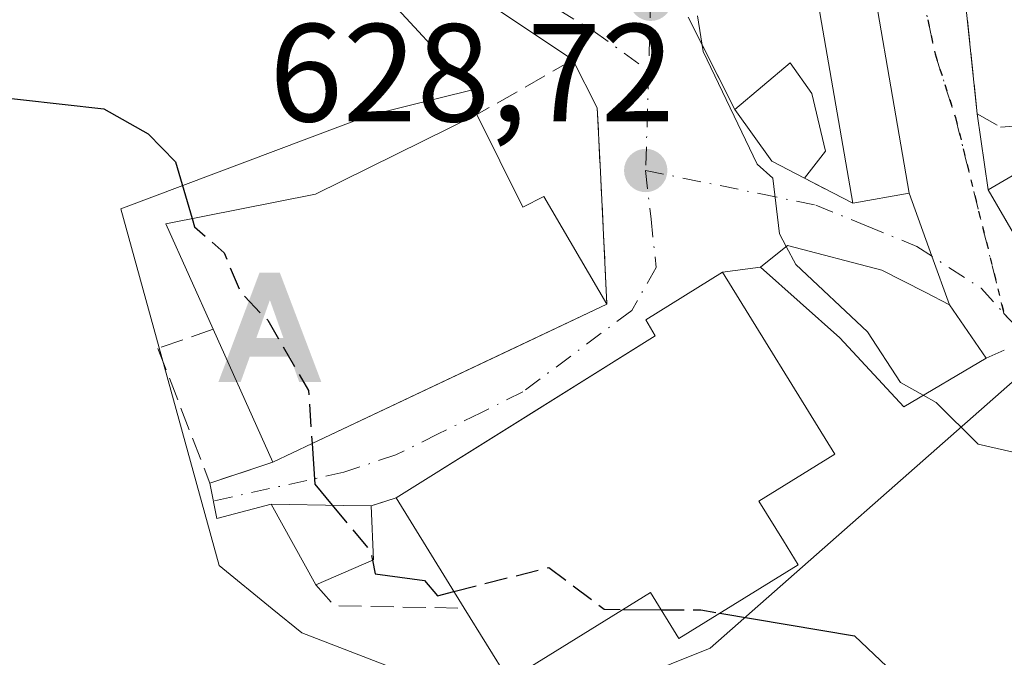
# Model space of a CAD drawing. Units: metres. Extents: x 569856 to 573288, y 4735711 to 4738074.
# Drawn here: x 572628 to 572699, y 4736453 to 4736499 of the extents above; entities that cross this region are included whole.
import ezdxf

# ---------------------------------------------------------------- set-up
doc = ezdxf.new("R2010")
doc.units = ezdxf.units.M
doc.header["$MEASUREMENT"] = 0
for name, pattern in [('DGN Style 3', [2.307223458686699, 1.648016756204785, -0.6592067024819142]), ('DGN Style 4', [2.6384748266838614, 1.318413404963828, -0.6592067024819142, 0.001648016756204785, -0.6592067024819142]), ('DGN Style 5', [1.1536117293433497, 0.4944050268614355, -0.6592067024819142])]:
    doc.linetypes.add(name, pattern=pattern)
for name, color, linetype, lineweight in [('Alojamiento puntual', 7, 'Continuous', 0), ('Corriente natural eje oculto', 9, 'DGN Style 4', 0), ('Cultivos herbáceos CxS', 92, 'Continuous', 0), ('Curva de nivel maestra', 30, 'Continuous', 30), ('Curva de nivel maestra oculto', 30, 'DGN Style 3', 30), ('Curva de nivel normal', 30, 'Continuous', 0), ('Edificación Cxs', 1, 'Continuous', 13), ('Edificación ligera Cxs', 1, 'Continuous', 0), ('Huerta CxS', 92, 'Continuous', 0), ('Muro lineal', 1, 'DGN Style 3', 13), ('Núcleo urbano CxS', 7, 'Continuous', 0), ('Punto de cota en terreno', 7, 'Continuous', 0), ('Ruta', 7, 'DGN Style 5', 30), ('Rótulo de punto de cota en terreno', 7, 'Continuous', 0), ('Vía urbana Cxs', 4, 'Continuous', 0), ('Vía urbana eje', 4, 'DGN Style 4', 0)]:
    doc.layers.add(name, color=color, linetype=linetype, lineweight=lineweight)
doc.styles.add('Style-Arial', font='txt')

# ---------------------------------------------------------------- blocks, each defined once
blk = doc.blocks.new('*U20')
at = {"layer": 'Cultivos herbáceos CxS', "color": 92, "linetype": 'Continuous', "lineweight": 0}
for points in [[(572612.7289000005, 4736559.701300001, 623.149900000004), (572631.0440999996, 4736561.597300001, 624.7145000000019), (572632.5012999997, 4736561.6647, 624.8266000000004), (572634.1710999999, 4736561.554300001, 625.000199999995), (572651.8044999996, 4736546.546700001, 626.4542999999976), (572645.6974999999, 4736535.5283, 625.0822999999946), (572645.3125, 4736521.2213, 627.1852999999974), (572630.8245000001, 4736517.6823, 622.7302999999956), (572634.5401, 4736507.270300001, 625.324299999993), (572646.8114999998, 4736508.384299999, 627.4082999999955), (572660.5701000001, 4736493.511700001, 627.3423999999941), (572653.1315000001, 4736491.6523, 626.1489000000003), (572635.2856999999, 4736484.9593, 624.0497999999934), (572638.0395000001, 4736474.961100001, 623.7167999999947), (572642.3510999996, 4736459.3057, 623.8439000000071), (572646.1737000003, 4736456.199100001, 623.2669000000024), (572648.2981000004, 4736454.4727, 622.649900000004), (572661.3570999998, 4736449.424100001, 622.5598000000027)], [(572666.4559000004, 4736448.8673, 623.0773999999947), (572677.6750999996, 4736453.3543, 624.7256000000052), (572699.6130999997, 4736472.6917, 631.5676999999996), (572704.1756999996, 4736471.8751, 631.7847999999941), (572707.4404999996, 4736471.2907, 632.1413999999932), (572722.1369000003, 4736463.0781, 632.8310999999958), (572750.9232999999, 4736451.494700001, 633.0197999999946), (572753.8969000002, 4736457.0737, 636.0620000000055), (572763.1007000003, 4736452.9571, 635.7157000000007), (572766.3022999996, 4736455.1469, 636.3448999999965), (572770.1908999998, 4736457.806700001, 636.7076999999991), (572776.1586999996, 4736462.283700001, 637.3990000000049), (572783.6743000001, 4736466.533100001, 639.2410999999993), (572784.7437000005, 4736467.137700001, 639.5004999999946), (572792.2027000003, 4736469.750700001, 640.2624999999971), (572797.0566999996, 4736473.4823, 641.7005999999965), (572799.7439000001, 4736474.8795, 642.0096999999951), (572806.3831000002, 4736478.331700001, 642.9159000000072), (572816.4590999996, 4736483.554300001, 645.1750999999931)]]:
    blk.add_polyline3d(points, dxfattribs=at)
blk = doc.blocks.new('5PATER')
at = {"layer": 'Huerta CxS', "linetype": 'Continuous', "lineweight": 0}
h = blk.add_hatch(color=51, dxfattribs=at)
edge = h.paths.add_edge_path()
edge.add_ellipse((0, 0), major_axis=(-0.1095731443231308, -0.1110710700762829), ratio=0.9994222409660322, start_angle=0, end_angle=360)
blk = doc.blocks.new('5ALOJA')
at = {"layer": 'Corriente natural eje oculto', "linetype": 'Continuous', "lineweight": 0}
h = blk.add_hatch(color=6, dxfattribs=at)
h.paths.add_polyline_path([(-0.3691, -0.3496), (-0.0741, 0.4354), (0.0729, 0.4354), (0.3709000000000001, -0.3496), (0.2119, -0.3496), (0.1469, -0.1686), (-0.1441, -0.1686), (-0.2091, -0.3496)])
h.paths.add_polyline_path([(-0.0961, -0.0326), (0.0009000000000000001, 0.2394), (0.09790000000000001, -0.0326)], flags=16)

msp = doc.modelspace()

# ---------------------------------------------------------------- linework, layer by layer
at = {"layer": 'Cultivos herbáceos CxS', "color": 92, "linetype": 'Continuous', "lineweight": 0}
for points in [[(572661.3570999998, 4736449.424100001, 622.5598000000027), (572648.2981000004, 4736454.4727, 622.649900000004), (572646.1737000003, 4736456.199100001, 623.2669000000024), (572642.3510999996, 4736459.3057, 623.8439000000071), (572638.0395000001, 4736474.961100001, 623.7167999999947), (572635.2856999999, 4736484.9593, 624.0497999999934), (572653.1315000001, 4736491.6523, 626.1489000000003), (572660.5701000001, 4736493.511700001, 627.3423999999941), (572646.8114999998, 4736508.384299999, 627.4082999999955), (572634.5401, 4736507.270300001, 625.324299999993), (572630.8245000001, 4736517.6823, 622.7302999999956), (572645.3125, 4736521.2213, 627.1852999999974), (572645.6974999999, 4736535.5283, 625.0822999999946), (572651.8044999996, 4736546.546700001, 626.4542999999976), (572634.1710999999, 4736561.554300001, 625.000199999995), (572632.5012999997, 4736561.6647, 624.8266000000004), (572631.0440999996, 4736561.597300001, 624.7145000000019), (572612.7289000005, 4736559.701300001, 623.149900000004)], [(572753.8969000002, 4736457.0737, 636.0620000000055), (572750.9232999999, 4736451.494700001, 633.0197999999946), (572722.1369000003, 4736463.0781, 632.8310999999958), (572707.4404999996, 4736471.2907, 632.1413999999932), (572704.1756999996, 4736471.8751, 631.7847999999941), (572699.6130999997, 4736472.6917, 631.5676999999996), (572677.6750999996, 4736453.3543, 624.7256000000052), (572666.4559000004, 4736448.8673, 623.0773999999947)]]:
    msp.add_polyline3d(points, dxfattribs=at)
at = {"layer": 'Curva de nivel maestra', "color": 30, "linetype": 'Continuous', "lineweight": 30, "elevation": 625, "flags": 128}
for points in [[(572625.0599999996, 4736493.1601), (572634.0700000003, 4736492.140100001), (572637.2599999999, 4736490.350099999), (572639.2300000004, 4736488.3201), (572640.4110000003, 4736484.2521)], [(572649.0443000002, 4736468.0821), (572649.2400000002, 4736465.1601), (572650.4994999999, 4736463.6424)], [(572653.3789999997, 4736459.688999999), (572653.5899999999, 4736458.700099999), (572657.1200000001, 4736458.2301), (572658.0599999996, 4736457.140100001), (572659.2416000003, 4736457.439900001)], [(572671.4310999997, 4736456.1502), (572674.1463000001, 4736456.130700001)], [(572678.3753000004, 4736455.880100001), (572688.0599999996, 4736454.2601), (572691.3099999996, 4736451.170100001), (572702.7300000004, 4736443.840100001), (572708.9199999999, 4736438.040100001), (572714.0499999998, 4736436.200099999), (572725.4199999999, 4736428.540100001), (572734.0499999998, 4736421.5101), (572740.9600000001, 4736414.090100001), (572749.8499999996, 4736402.9801), (572753.9600000001, 4736397.100099999), (572762.5099999999, 4736381.1801), (572766.04, 4736377.1801), (572766.9400000004, 4736375.1801), (572769.5899999999, 4736372.7301), (572771.6100000005, 4736369.1801), (572771.8099999996, 4736367.1801), (572773.54, 4736365.1801), (572775.3600000005, 4736364.5001), (572775.9600000001, 4736363.110099999), (572777.4699999997, 4736362.620100001), (572779.6200000001, 4736360.770099999), (572786.7699999996, 4736359.920100001), (572793.4699999997, 4736357.190099999)]]:
    msp.add_lwpolyline(points, dxfattribs=at)
at = {"layer": 'Curva de nivel maestra oculto', "color": 30, "linetype": 'DGN Style 3', "lineweight": 30, "elevation": 625, "flags": 128}
for points in [[(572640.4110000003, 4736484.2521), (572640.5800000001, 4736483.670100001), (572642.7100000001, 4736481.800100001), (572643.8799999999, 4736478.970100001), (572645.8499999996, 4736476.940099999), (572648.79, 4736471.880100001), (572649.0443000002, 4736468.0821)], [(572650.4994999999, 4736463.6424), (572653.2400000002, 4736460.340100001), (572653.3789999997, 4736459.688999999)], [(572659.2416000003, 4736457.439900001), (572666.0599999996, 4736459.170100001), (572670.0599999996, 4736456.1601), (572671.4310999997, 4736456.1502)], [(572674.1463000001, 4736456.130700001), (572677, 4736456.110099999), (572678.3753000004, 4736455.880100001)]]:
    msp.add_lwpolyline(points, dxfattribs=at)
at = {"layer": 'Curva de nivel normal', "color": 30, "linetype": 'Continuous', "lineweight": 0, "elevation": 630, "flags": 128}
for points in [[(572676.7720999997, 4736498.8301), (572677.1699999999, 4736496.270099999), (572681.0599999996, 4736488.1601), (572682.1900000004, 4736487.1601), (572682.6699999999, 4736483.1601), (572683.1513, 4736482.246900001)], [(572683.1513, 4736482.246900001), (572683.8399999999, 4736480.940099999), (572689, 4736476.100099999), (572691.3600000005, 4736472.460100001), (572693.0031000003, 4736471.5459)], [(572693.0031000003, 4736471.5459), (572693.9299999997, 4736471.030099999), (572696.9400000004, 4736468.040100001), (572700.2000000002, 4736467.300100001), (572711.9199999999, 4736459.040100001), (572720.2599999999, 4736455.380100001), (572732.0499999998, 4736451.6801), (572753.8600000005, 4736440.9901), (572755.9299999997, 4736439.0601), (572762.2599999999, 4736437.390100001), (572763.2999999998, 4736436.4301), (572770.3600000005, 4736433.4901), (572778.5800000001, 4736427.710100001), (572782.9199999999, 4736422.050100001), (572787.0800000001, 4736418.210100001), (572790.2199999997, 4736417.350099999), (572798.04, 4736413.1801), (572799.9000000004, 4736413.040100001), (572805.6799999997, 4736408.8301), (572813.4699999997, 4736398.620100001)]]:
    msp.add_lwpolyline(points, dxfattribs=at)
at = {"layer": 'Edificación Cxs', "color": 1, "linetype": 'Continuous', "lineweight": 13, "extrusion": (-0.102128261431052, -0.03390101672915742, 0.9941934114053462), "elevation": -218430.5255857431, "flags": 128}
msp.add_lwpolyline([(-4314871.86793625, 2023964.994876975), (-4314892.689149273, 2023968.152637619), (-4314892.080773208, 2023972.262930534)], dxfattribs=at)
at = {"layer": 'Edificación Cxs', "color": 1, "linetype": 'Continuous', "lineweight": 13, "extrusion": (0.003178439343724974, -0.0185260158347451, 0.9998233265235559), "elevation": -85295.23591774699, "flags": 128}
msp.add_lwpolyline([(1365364.203493404, 4570664.568625411), (1365364.203493405, 4570643.511732059)], dxfattribs=at)
at = {"layer": 'Edificación Cxs', "color": 1, "linetype": 'Continuous', "lineweight": 13, "flags": 128}
for points, elevation in [([(572660.9001000002, 4736491.7301), (572664.1901000004, 4736485.0801), (572665.7100999998, 4736485.8301), (572670.2500999998, 4736478.090100001), (572649.0401, 4736468.0801), (572646.2301000003, 4736466.7501), (572641.9401000004, 4736476.290100001), (572638.5301000001, 4736483.880100001), (572649.3000999996, 4736486.0101)], 634.2087999999933), ([(572697.5301000001, 4736474.210100001), (572691.6001000004, 4736470.720100001), (572687.0100999996, 4736475.6801), (572681.3000999996, 4736480.7601), (572683.2301000003, 4736482.3101), (572690.0301000001, 4736480.540100001), (572693.1401000004, 4736478.960100001), (572694.8901000004, 4736478.0601)], 632.4511999999959), ([(572684.0100999996, 4736459.350099999), (572675.4200999998, 4736454.0601), (572673.3901000004, 4736457.360099999), (572663.1901000004, 4736451.0601), (572659.9801000003, 4736456.2401), (572655.1001000004, 4736464.170100001), (572673.7301000003, 4736475.8301), (572673.0401, 4736476.970100001), (572678.5701000001, 4736480.390100001), (572686.6401000004, 4736467.3201), (572681.1700999998, 4736463.940099999), (572682.9401000004, 4736461.090100001)], 632.3157000000066)]:
    msp.add_lwpolyline(points, close=True, dxfattribs=dict(at, elevation=elevation))
at = {"layer": 'Edificación Cxs', "color": 1, "linetype": 'Continuous', "lineweight": 13, "extrusion": (-0.09213299573519108, -0.01615171038156994, 0.9956157056558566), "elevation": -128636.1283822338, "flags": 128}
msp.add_lwpolyline([(-4566448.621387113, 1375963.85544693), (-4566448.621387112, 1375959.725576752)], dxfattribs=at)
at = {"layer": 'Edificación Cxs', "color": 1, "linetype": 'Continuous', "lineweight": 13, "extrusion": (0.4265223144461658, -0.9044712711124903, 0.003230326863034408), "elevation": -4039749.67632338, "flags": 128}
msp.add_lwpolyline([(2538190.629408194, 13681.89848493319), (2538167.175961797, 13679.66367327301), (2538164.067106627, 13678.29566613542)], dxfattribs=at)
at = {"layer": 'Edificación Cxs', "color": 1, "linetype": 'Continuous', "lineweight": 13, "extrusion": (0.0673428156224377, -0.1497553522352993, 0.9864270270328789), "elevation": -670127.6554033153, "flags": 128}
msp.add_lwpolyline([(2464818.769555849, 4029595.356036046), (2464818.769555849, 4029605.960161537)], dxfattribs=at)
at = {"layer": 'Edificación Cxs', "color": 1, "linetype": 'Continuous', "lineweight": 13, "extrusion": (-0.05011198988765796, 0.08143198356903557, 0.9954183143390077), "elevation": 357628.1728745493, "flags": 128}
msp.add_lwpolyline([(-2970075.15687164, -3716545.871576572), (-2970075.15687164, -3716555.225680023)], dxfattribs=at)
at = {"layer": 'Edificación Cxs', "color": 1, "linetype": 'Continuous', "lineweight": 13}
for points in [[(572641.9401000004, 4736476.290100001, 630.2535999999964), (572638.5301000001, 4736483.880100001, 630.3849999999948), (572649.3000999996, 4736486.0101, 631.0801999999967), (572660.9001000002, 4736491.7301, 631.3828000000067)], [(572660.9001000002, 4736491.7301, 631.3828000000067), (572664.1901000004, 4736485.0801, 634.2087999999932), (572665.7100999998, 4736485.8301, 632.8423000000039), (572670.2500999998, 4736478.090100001, 632.1152000000002)], [(572713.0100999996, 4736479.550100001, 639.9130000000005), (572704.5000999998, 4736474.5801, 636.8524999999936), (572697.6601, 4736486.3101, 637.287599999996), (572706.1700999998, 4736491.270099999, 641.4857000000047), (572713.0100999996, 4736479.550100001, 639.9130000000005)], [(572697.5301000001, 4736474.210100001, 632.0926000000036), (572691.6001000004, 4736470.720100001, 631.7045000000071), (572687.0100999996, 4736475.6801, 631.867499999993), (572681.3000999996, 4736480.7601, 630.6076999999932), (572683.2301000003, 4736482.3101, 630.7024999999994), (572690.0301000001, 4736480.540100001, 631.8715999999986), (572693.1401000004, 4736478.960100001, 632.270399999994), (572694.8901000004, 4736478.0601, 632.4511999999959), (572697.5301000001, 4736474.210100001, 632.0926000000036)], [(572655.1001000004, 4736464.170100001, 628.2654999999941), (572673.7301000003, 4736475.8301, 631.3874000000069), (572673.0401, 4736476.970100001, 630.8888000000006), (572678.5701000001, 4736480.390100001, 630.2697999999946), (572686.6401000004, 4736467.3201, 630.9760999999999), (572681.1700999998, 4736463.940099999, 632.3157000000066), (572682.9401000004, 4736461.090100001, 631.4404999999971), (572684.0100999996, 4736459.350099999, 631.0605999999971)], [(572684.0100999996, 4736459.350099999, 631.0605999999971), (572675.4200999998, 4736454.0601, 629.0218000000023), (572673.3901000004, 4736457.360099999, 631.7027999999991), (572663.1901000004, 4736451.0601, 627.8488000000071), (572659.9801000003, 4736456.2401, 629.1598999999987)]]:
    msp.add_polyline3d(points, dxfattribs=at)
for points in [[(572691.9801000003, 4736486.0701, 633.2209000000003), (572687.9301000005, 4736485.360099999, 633.2209000000003), (572684.3501000004, 4736506.110099999, 633.2209000000003), (572688.4200999998, 4736506.8201, 633.2209000000003)], [(572713.0100999996, 4736479.550100001, 641.4857000000047), (572704.5000999998, 4736474.5801, 641.4857000000047), (572697.6601, 4736486.3101, 641.4857000000047), (572706.1700999998, 4736491.270099999, 641.4857000000047)]]:
    msp.add_3dface(points, dxfattribs=at)
at = {"layer": 'Edificación ligera Cxs', "color": 1, "linetype": 'Continuous', "lineweight": 0, "flags": 128}
for points, elevation in [([(572685.9600999998, 4736489.090100001), (572684.4600999998, 4736487.1601), (572682.1001000004, 4736488.390100001), (572679.4401000004, 4736492.100099999), (572683.4401000004, 4736495.460100001), (572684.9801000003, 4736493.2501)], 633.3141999999934), ([(572653.4501, 4736459.720100001), (572649.3201000001, 4736457.9101), (572646.1001000004, 4736463.710100001), (572651.3000999996, 4736463.630100001), (572653.3000999996, 4736463.610099999)], 627.7507000000041)]:
    msp.add_lwpolyline(points, close=True, dxfattribs=dict(at, elevation=elevation))
at = {"layer": 'Edificación ligera Cxs', "color": 1, "linetype": 'Continuous', "lineweight": 0, "extrusion": (-0.3511356298739665, -0.1962335321335225, 0.9155305403422731), "elevation": -1129969.069871178, "flags": 128}
msp.add_lwpolyline([(-3855252.742499195, 2573416.930934538), (-3855254.967511924, 2573415.336149097), (-3855259.503748923, 2573414.77679333)], dxfattribs=at)
at = {"layer": 'Edificación ligera Cxs', "color": 1, "linetype": 'Continuous', "lineweight": 0, "extrusion": (-0.2415202515711536, -0.310756057021551, 0.9192924676649024), "elevation": -1609626.137927961, "flags": 128}
msp.add_lwpolyline([(-2454404.272835365, 3761289.921242917), (-2454404.272835365, 3761287.262284052)], dxfattribs=at)
at = {"layer": 'Edificación ligera Cxs', "color": 1, "linetype": 'Continuous', "lineweight": 0, "extrusion": (0.005533416254130937, -0.1434999277692343, 0.9896348579323504), "elevation": -675892.2128773901, "flags": 128}
msp.add_lwpolyline([(754732.3862214371, 4662142.047144003), (754732.3862214372, 4662138.113480062)], dxfattribs=at)
at = {"layer": 'Edificación ligera Cxs', "color": 1, "linetype": 'Continuous', "lineweight": 0, "extrusion": (-0.216636111022147, -0.09494221818993237, 0.9716248095877212), "elevation": -573138.0193031383, "flags": 128}
msp.add_lwpolyline([(-4108272.719358307, 2357030.148642315), (-4108272.719358307, 2357025.507743124)], dxfattribs=at)
at = {"layer": 'Edificación ligera Cxs', "color": 1, "linetype": 'Continuous', "lineweight": 0}
for points in [[(572679.4401000004, 4736492.100099999, 630.9573999999993), (572683.4401000004, 4736495.460100001, 632.8965999999928), (572684.9801000003, 4736493.2501, 633.3141999999935), (572685.9600999998, 4736489.090100001, 632.8703999999998)], [(572649.3201000001, 4736457.9101, 626.0880999999936), (572646.1001000004, 4736463.710100001, 626.6665999999968), (572651.3000999996, 4736463.630100001, 627.4165999999968), (572653.3000999996, 4736463.610099999, 627.7507000000041)]]:
    msp.add_polyline3d(points, dxfattribs=at)
at = {"layer": 'Muro lineal', "color": 1, "linetype": 'DGN Style 3', "lineweight": 13, "extrusion": (-0.00875262014294929, 0.01740041849027558, 0.9998102905436593), "elevation": 78035.33681616676, "flags": 128}
msp.add_lwpolyline([(-2640015.711347882, -3973236.232413509), (-2640015.711347882, -3973228.798291701)], dxfattribs=at)
at = {"layer": 'Muro lineal', "color": 1, "linetype": 'DGN Style 3', "lineweight": 13, "extrusion": (0.2152083919730085, 0.1225752145687045, 0.9688450158811924), "elevation": 704429.6336551319, "flags": 128}
msp.add_lwpolyline([(3832305.881991247, -2753098.338524499), (3832305.881991247, -2753090.142464836)], dxfattribs=at)
at = {"layer": 'Muro lineal', "color": 1, "linetype": 'DGN Style 3', "lineweight": 13, "extrusion": (0.9984603693420794, 0.05283169903679897, 0.01690273439901629), "elevation": 822035.4188519575, "flags": 128}
msp.add_lwpolyline([(4699616.059971234, -13267.24202847142), (4699611.934630502, -13266.76926093118), (4699601.912722928, -13264.42612618763)], dxfattribs=at)
at = {"layer": 'Muro lineal', "color": 1, "linetype": 'DGN Style 3', "lineweight": 13, "extrusion": (-0.1379359470244445, 0.0715517880984066, 0.9878532361329746), "elevation": 260534.5015445038, "flags": 128}
msp.add_lwpolyline([(-4468173.11421215, -1652219.508046765), (-4468173.11421215, -1652215.550901074)], dxfattribs=at)
at = {"layer": 'Muro lineal', "color": 1, "linetype": 'DGN Style 3', "lineweight": 13, "extrusion": (-0.2515495852780438, -0.07825987104884116, 0.9646751778344164), "elevation": -514120.1559840547, "flags": 128}
msp.add_lwpolyline([(-4352528.231711524, 1884994.840946323), (-4352528.231711524, 1884992.886817606)], dxfattribs=at)
at = {"layer": 'Muro lineal', "color": 1, "linetype": 'DGN Style 3', "lineweight": 13, "extrusion": (-0.3112090157513687, -0.5002935776143528, 0.8079946068587932), "elevation": -2547327.228534523, "flags": 128}
msp.add_lwpolyline([(-2015539.754798561, 3494379.008856845), (-2015537.816187782, 3494378.315022796), (-2015529.821076365, 3494384.222456232)], dxfattribs=at)
at = {"layer": 'Muro lineal', "color": 1, "linetype": 'DGN Style 3', "lineweight": 13}
for points in [[(572698.5500999996, 4736490.8301, 638.5473999999958), (572700.6401000004, 4736490.970100001, 639.4308000000019), (572704.0800999999, 4736492.090100001, 640.4618000000046), (572712.3701, 4736496.5701, 641.7461000000039), (572714.9801000003, 4736499.210100001, 641.3369999999995), (572716.9001000002, 4736502.550100001, 642.3781000000017), (572718.1401000004, 4736505.860099999, 640.773199999996), (572718.6700999998, 4736509.7501, 639.062699999995), (572718.3701, 4736514.590100001, 637.9458000000013), (572716.1201, 4736520.540100001, 638.6079999999929), (572711.8000999996, 4736524.9301, 639.8656999999948), (572706.1201, 4736526.300100001, 637.6153000000049), (572701.1401000004, 4736525.850099999, 636.2541000000056), (572696.0401, 4736523.200099999, 634.4375), (572693.9801000003, 4736519.170100001, 633.7986999999994), (572696.8901000004, 4736491.790100001, 637.6196000000054), (572698.5500999996, 4736490.8301, 638.5473999999958)], [(572641.9401000004, 4736476.290100001, 630.2535999999964), (572637.9600999998, 4736474.920100001, 625.9349999999977), (572641.6901000004, 4736465.220100001, 625.508799999996), (572646.2301000003, 4736466.7501, 628.5124000000069)]]:
    msp.add_polyline3d(points, dxfattribs=at)
at = {"layer": 'Núcleo urbano CxS', "color": 7, "linetype": 'Continuous', "lineweight": 0}
for points in [[(572752.4102999996, 4736569.738299999, 639.8347000000067), (572745.7172999998, 4736550.773700001, 639.6919000000053), (572736.7922999999, 4736536.2739, 638.3512000000047), (572744.8733000001, 4736529.9867, 639.531799999997), (572746.6387, 4736503.4693, 639.869200000001), (572759.1026999997, 4736496.116699999, 640.870299999995), (572761.7037000004, 4736479.3847, 639.1671999999963), (572756.8463000003, 4736476.1447, 638.4268000000011), (572755.0113000004, 4736474.919700001, 638.2287000000069), (572753.8969000002, 4736457.0737, 636.0620000000055), (572750.9232999999, 4736451.494700001, 633.0197999999946), (572722.1369000003, 4736463.0781, 632.8310999999958), (572707.4404999996, 4736471.2907, 632.1413999999932), (572704.1756999996, 4736471.8751, 631.7847999999941), (572699.6130999997, 4736472.6917, 631.5676999999996), (572677.6750999996, 4736453.3543, 624.7256000000052), (572666.4559000004, 4736448.8673, 623.0773999999947)], [(572661.3570999998, 4736449.424100001, 622.5598000000027), (572648.2981000004, 4736454.4727, 622.649900000004), (572646.1737000003, 4736456.199100001, 623.2669000000024), (572642.3510999996, 4736459.3057, 623.8439000000071), (572638.0395000001, 4736474.961100001, 623.7167999999947), (572635.2856999999, 4736484.9593, 624.0497999999934), (572653.1315000001, 4736491.6523, 626.1489000000003), (572660.5701000001, 4736493.511700001, 627.3423999999941), (572646.8114999998, 4736508.384299999, 627.4082999999955), (572634.5401, 4736507.270300001, 625.324299999993), (572630.8245000001, 4736517.6823, 622.7302999999956), (572645.3125, 4736521.2213, 627.1852999999974), (572645.6974999999, 4736535.5283, 625.0822999999946), (572651.8044999996, 4736546.546700001, 626.4542999999976), (572634.1710999999, 4736561.554300001, 625.000199999995), (572632.5012999997, 4736561.6647, 624.8266000000004), (572631.0440999996, 4736561.597300001, 624.7145000000019), (572612.7289000005, 4736559.701300001, 623.149900000004)], [(572661.3570999998, 4736449.424100001, 622.5598000000027), (572648.2981000004, 4736454.4727, 622.649900000004), (572646.1737000003, 4736456.199100001, 623.2669000000024), (572642.3510999996, 4736459.3057, 623.8439000000071), (572638.0395000001, 4736474.961100001, 623.7167999999947), (572635.2856999999, 4736484.9593, 624.0497999999934), (572653.1315000001, 4736491.6523, 626.1489000000003), (572660.5701000001, 4736493.511700001, 627.3423999999941), (572646.8114999998, 4736508.384299999, 627.4082999999955), (572634.5401, 4736507.270300001, 625.324299999993), (572630.8245000001, 4736517.6823, 622.7302999999956), (572645.3125, 4736521.2213, 627.1852999999974), (572645.6974999999, 4736535.5283, 625.0822999999946), (572651.8044999996, 4736546.546700001, 626.4542999999976), (572634.1710999999, 4736561.554300001, 625.000199999995), (572632.5012999997, 4736561.6647, 624.8266000000004), (572631.0440999996, 4736561.597300001, 624.7145000000019), (572612.7289000005, 4736559.701300001, 623.149900000004)], [(572753.8969000002, 4736457.0737, 636.0620000000055), (572750.9232999999, 4736451.494700001, 633.0197999999946), (572722.1369000003, 4736463.0781, 632.8310999999958), (572707.4404999996, 4736471.2907, 632.1413999999932), (572704.1756999996, 4736471.8751, 631.7847999999941), (572699.6130999997, 4736472.6917, 631.5676999999996), (572677.6750999996, 4736453.3543, 624.7256000000052), (572666.4559000004, 4736448.8673, 623.0773999999947)]]:
    msp.add_polyline3d(points, dxfattribs=at)
at = {"layer": 'Ruta', "color": 7, "linetype": 'DGN Style 5', "lineweight": 30}
msp.add_polyline3d([(572673.0033, 4736562.7915, 629.2229999999981), (572673.6867000004, 4736559.8729, 631.3450000000012), (572676.9458999997, 4736548.272299999, 633.8236999999936), (572678.8509000001, 4736542.398499999, 631.728099999993), (572682.9401000004, 4736534.770099999, 631.9970999999932), (572687.2901, 4736530.1151, 632.623900000006), (572688.5500999996, 4736529.550100001, 632.6901999999973), (572691.0701000001, 4736528.4101, 632.7899999999936), (572691.0800999999, 4736525.050100001, 632.7501000000047), (572691.0800999999, 4736521.690099999, 632.815300000002), (572691.1001000004, 4736518.340100001, 632.8199000000022), (572691.0301000001, 4736515.720100001, 633.0755999999965), (572690.9801000003, 4736513.090100001, 633.4554000000062), (572691.4200999998, 4736509.290100001, 633.5954000000056), (572691.8701, 4736505.4801, 633.5166999999929), (572692.8501000004, 4736500.800100001, 633.4339999999938), (572693.8501000004, 4736496.100099999, 634.1799000000028), (572695.3201000001, 4736491.5101, 636.210699999996), (572698.8075000001, 4736477.4351, 633.9489999999934), (572700.4549000004, 4736475.629899999, 634.803899999999)], dxfattribs=at)
at = {"layer": 'Vía urbana Cxs', "color": 4, "linetype": 'Continuous', "lineweight": 0, "extrusion": (0.003178439343724974, -0.0185260158347451, 0.9998233265235559), "elevation": -85295.23591774699, "flags": 128}
msp.add_lwpolyline([(1365364.203493405, 4570643.511732059), (1365364.203493404, 4570664.568625411)], dxfattribs=at)
at = {"layer": 'Vía urbana Cxs', "color": 4, "linetype": 'Continuous', "lineweight": 0, "extrusion": (-0.00875262014294929, 0.01740041849027558, 0.9998102905436593), "elevation": 78035.33681616676, "flags": 128}
msp.add_lwpolyline([(-2640015.711347882, -3973236.232413509), (-2640015.711347882, -3973228.798291701)], dxfattribs=at)
at = {"layer": 'Vía urbana Cxs', "color": 4, "linetype": 'Continuous', "lineweight": 0, "extrusion": (0.006249364386875622, -0.012284464849191, 0.999905014172911), "elevation": -53977.21156899456, "flags": 128}
msp.add_lwpolyline([(572654.4326057732, 4736186.516824043), (572652.6823074601, 4736189.957083634)], dxfattribs=at)
at = {"layer": 'Vía urbana Cxs', "color": 4, "linetype": 'Continuous', "lineweight": 0, "extrusion": (0.9984603693420794, 0.05283169903679897, 0.01690273439901629), "elevation": 822035.4188519575, "flags": 128}
msp.add_lwpolyline([(4699601.912722928, -13264.42612618763), (4699611.934630502, -13266.76926093118), (4699616.059971234, -13267.24202847142)], dxfattribs=at)
at = {"layer": 'Vía urbana Cxs', "color": 4, "linetype": 'Continuous', "lineweight": 0, "extrusion": (-0.3511356298739665, -0.1962335321335225, 0.9155305403422731), "elevation": -1129969.069871178, "flags": 128}
msp.add_lwpolyline([(-3855259.503748923, 2573414.77679333), (-3855254.967511924, 2573415.336149097), (-3855252.742499195, 2573416.930934538)], dxfattribs=at)
at = {"layer": 'Vía urbana Cxs', "color": 4, "linetype": 'Continuous', "lineweight": 0, "extrusion": (0.008332908897571484, -0.05930433868528838, 0.9982051683108064), "elevation": -275485.8071089162, "flags": 128}
msp.add_lwpolyline([(1226180.566681026, 4602491.216737847), (1226180.566681026, 4602485.672955384)], dxfattribs=at)
at = {"layer": 'Vía urbana Cxs', "color": 4, "linetype": 'Continuous', "lineweight": 0, "extrusion": (-0.1379359470244445, 0.0715517880984066, 0.9878532361329746), "elevation": 260534.5015445038, "flags": 128}
msp.add_lwpolyline([(-4468173.11421215, -1652219.508046765), (-4468173.11421215, -1652215.550901074)], dxfattribs=at)
at = {"layer": 'Vía urbana Cxs', "color": 4, "linetype": 'Continuous', "lineweight": 0, "extrusion": (-0.05488663968075354, 0.09412534904750128, 0.9940462139414049), "elevation": 415023.4704069263, "flags": 128}
msp.add_lwpolyline([(-2880665.020778995, -3780451.049657429), (-2880665.020778995, -3780440.262141144)], dxfattribs=at)
at = {"layer": 'Vía urbana Cxs', "color": 4, "linetype": 'Continuous', "lineweight": 0, "extrusion": (-0.09213299573519108, -0.01615171038156994, 0.9956157056558566), "elevation": -128636.1283822338, "flags": 128}
msp.add_lwpolyline([(-4566448.621387112, 1375959.725576752), (-4566448.621387113, 1375963.85544693)], dxfattribs=at)
at = {"layer": 'Vía urbana Cxs', "color": 4, "linetype": 'Continuous', "lineweight": 0, "extrusion": (-0.9398924784446768, -0.3414704518105436, 0.0002439332409947192), "elevation": -2155638.768545894, "flags": 128}
msp.add_lwpolyline([(-4256221.84676408, 1158.28318568617), (-4256225.547192294, 1158.226185684474), (-4256230.368982102, 1158.657085697301)], dxfattribs=at)
msp.add_lwpolyline([(-4256221.84676408, 1158.28318568617), (-4256225.547192294, 1158.226185684474), (-4256230.368982102, 1158.657085697301)], dxfattribs=at)
at = {"layer": 'Vía urbana Cxs', "color": 4, "linetype": 'Continuous', "lineweight": 0, "extrusion": (-0.1206363534028247, -0.01634998189844869, 0.9925621130839063), "elevation": -145901.6410847992, "flags": 128}
msp.add_lwpolyline([(-4616656.594423178, 1194742.173125868), (-4616656.594423179, 1194739.397522076)], dxfattribs=at)
at = {"layer": 'Vía urbana Cxs', "color": 4, "linetype": 'Continuous', "lineweight": 0, "extrusion": (0.4268274764552992, -0.9043327529375089, 0.0007598073883086004), "elevation": -4038920.393055805, "flags": 128}
msp.add_lwpolyline([(2539517.625026331, 3697.315022233558), (2539520.733882807, 3698.683024404806), (2539536.51461205, 3701.249523369254), (2539544.187330307, 3700.917823273513)], dxfattribs=at)
at = {"layer": 'Vía urbana Cxs', "color": 4, "linetype": 'Continuous', "lineweight": 0, "extrusion": (0.043314920457635, -0.06316759232837897, 0.9970625220843399), "elevation": -273755.0881729653, "flags": 128}
msp.add_lwpolyline([(3150930.647754509, 3571955.348014148), (3150930.647754508, 3571960.029968222)], dxfattribs=at)
at = {"layer": 'Vía urbana Cxs', "color": 4, "linetype": 'Continuous', "lineweight": 0, "extrusion": (-0.5254714721910674, -0.2326810943377778, 0.8183759773179603), "elevation": -1402506.927371284, "flags": 128}
msp.add_lwpolyline([(-4098999.69524386, 1998337.701227332), (-4098999.695243861, 1998335.962878219)], dxfattribs=at)
at = {"layer": 'Vía urbana Cxs', "color": 4, "linetype": 'Continuous', "lineweight": 0, "extrusion": (-0.5033657918332762, -0.1696364892336729, 0.8472581313463641), "elevation": -1091195.601672063, "flags": 128}
msp.add_lwpolyline([(-4305560.632513829, 1741683.517852039), (-4305560.632513829, 1741689.172417712)], dxfattribs=at)
at = {"layer": 'Vía urbana Cxs', "color": 4, "linetype": 'Continuous', "lineweight": 0, "extrusion": (-0.3211117843894071, -0.2342275997884445, 0.917619013220408), "elevation": -1292718.89614143, "flags": 128}
msp.add_lwpolyline([(-3489158.314695588, 2986078.454480817), (-3489159.785369734, 2986074.366785457), (-3489162.133490461, 2986075.541491534)], dxfattribs=at)
at = {"layer": 'Vía urbana Cxs', "color": 4, "linetype": 'Continuous', "lineweight": 0, "extrusion": (-0.04804204147074197, -0.972146860792483, 0.2293958223304085), "elevation": -4631905.660020263, "flags": 128}
msp.add_lwpolyline([(338171.6766157288, 1092295.564302562), (338169.6780662875, 1092295.221049097), (338164.4804557099, 1092294.450501062)], dxfattribs=at)
at = {"layer": 'Vía urbana Cxs', "color": 4, "linetype": 'Continuous', "lineweight": 0, "extrusion": (-0.2515495852780438, -0.07825987104884116, 0.9646751778344164), "elevation": -514120.1559840547, "flags": 128}
msp.add_lwpolyline([(-4352528.231711524, 1884994.840946323), (-4352528.231711524, 1884992.886817606)], dxfattribs=at)
at = {"layer": 'Vía urbana Cxs', "color": 4, "linetype": 'Continuous', "lineweight": 0}
for points in [[(572698.8309000004, 4736474.7861, 633.0915999999997), (572697.5301000001, 4736474.210100001, 632.0926000000036), (572694.8901000004, 4736478.0601, 632.4511999999959), (572693.6266000001, 4736481.538100001, 632.3941999999952), (572691.9801000003, 4736486.0701, 632.8251000000018), (572688.4200999998, 4736506.8201, 633.2209000000003), (572688.0301000001, 4736517.350099999, 632.168399999995), (572686.0533999996, 4736520.486199999, 632.4679000000033), (572684.6201, 4736522.7601, 632.745299999995), (572674.8000999996, 4736540.670100001, 633.880799999999), (572672.5500999996, 4736540.6601, 635.7191000000021), (572670.8501000004, 4736546.940099999, 637.8690999999963), (572668.6095000004, 4736561.181399999, 632.2596000000049), (572667.7600999996, 4736566.5801, 628.7725000000064)], [(572676.2928999999, 4736562.244700001, 630.0938000000025), (572678.2801000001, 4736554.0701, 631.8077000000048), (572678.7100999998, 4736551.170100001, 632.8801999999996), (572684.0100999996, 4736541.2301, 632.7372000000032), (572687.4901000002, 4736535.4301, 633.2728000000062), (572695.1665000003, 4736532.5723, 633.5779999999941), (572699.9001000002, 4736530.8101, 634.7854999999981), (572698.4018999999, 4736527.8563, 634.1330000000017), (572696.0401, 4736523.200099999, 634.4375), (572693.9801000003, 4736519.170100001, 633.7986999999994), (572695.4351000004, 4736505.4801, 634.4533999999985), (572696.8901000004, 4736491.790100001, 637.6196000000054), (572697.6601, 4736486.3101, 637.287599999996), (572703.0618000003, 4736477.046700001, 638.4630000000034)], [(572696.0401, 4736523.200099999, 634.4375), (572693.9801000003, 4736519.170100001, 633.7986999999994), (572695.4351000004, 4736505.4801, 634.4533999999985), (572696.8901000004, 4736491.790100001, 637.6196000000054)], [(572667.8000999996, 4736495.6601, 629.352899999998), (572656.6890000004, 4736503.103, 634.0963999999949), (572647.164, 4736510.379000001, 629.4893000000011), (572644.0164000001, 4736511.430400001, 629.8883999999962)], [(572676.1001000004, 4736498.7401, 630.8126000000047), (572679.4401000004, 4736492.100099999, 630.9573999999993), (572682.1001000004, 4736488.390100001, 631.1824000000051), (572684.4600999998, 4736487.1601, 631.823900000003), (572687.9301000005, 4736485.360099999, 632.4388000000035), (572691.9801000003, 4736486.0701, 632.8251000000018), (572693.6266000001, 4736481.538100001, 632.3941999999952), (572694.8901000004, 4736478.0601, 632.4511999999959), (572693.1401000004, 4736478.960100001, 632.270399999994), (572690.0301000001, 4736480.540100001, 631.8715999999986), (572683.2301000003, 4736482.3101, 630.7024999999994), (572681.3000999996, 4736480.7601, 630.6076999999932), (572678.5701000001, 4736480.390100001, 630.2697999999946), (572673.0401, 4736476.970100001, 630.8888000000006), (572673.7301000003, 4736475.8301, 631.3874000000069), (572664.4151, 4736470.0001, 630.5737999999983), (572655.1001000004, 4736464.170100001, 628.2654999999941), (572653.3000999996, 4736463.610099999, 627.7507000000041), (572651.3000999996, 4736463.630100001, 627.4165999999968), (572646.1001000004, 4736463.710100001, 626.6665999999968), (572642.2029999997, 4736462.687799999, 625.0418999999965), (572641.6901000004, 4736465.220100001, 625.508799999996), (572646.2301000003, 4736466.7501, 628.5124000000069), (572649.0401, 4736468.0801, 629.8803999999947), (572663.3113000002, 4736474.815400001, 632.4468999999954), (572670.2500999998, 4736478.090100001, 632.1152000000002), (572669.7600999996, 4736488.100099999, 629.7724000000017), (572669.5500999996, 4736492.220100001, 629.2997000000032), (572667.8000999996, 4736495.6601, 629.352899999998), (572656.6890000004, 4736503.103, 634.0963999999949)], [(572694.8901000004, 4736478.0601, 632.4511999999959), (572693.1401000004, 4736478.960100001, 632.270399999994), (572690.0301000001, 4736480.540100001, 631.8715999999986), (572683.2301000003, 4736482.3101, 630.7024999999994), (572681.3000999996, 4736480.7601, 630.6076999999932)], [(572678.5701000001, 4736480.390100001, 630.2697999999946), (572673.0401, 4736476.970100001, 630.8888000000006), (572673.7301000003, 4736475.8301, 631.3874000000069), (572664.4151, 4736470.0001, 630.5737999999983), (572655.1001000004, 4736464.170100001, 628.2654999999941)]]:
    msp.add_polyline3d(points, dxfattribs=at)
at = {"layer": 'Vía urbana eje', "color": 4, "linetype": 'DGN Style 4', "lineweight": 0, "extrusion": (0.948297936644699, -0.04903888031921297, 0.3135701063118812), "elevation": 310989.8766702871, "flags": 128}
msp.add_lwpolyline([(4759749.273439565, -102033.6148232237), (4759747.553410803, -102033.7547820393), (4759742.111374198, -102034.0774560881)], dxfattribs=at)
at = {"layer": 'Vía urbana eje', "color": 4, "linetype": 'DGN Style 4', "lineweight": 0, "extrusion": (-0.2225759689713554, 0.2438959204263587, 0.9439145713653548), "elevation": 1028336.925302944, "flags": 128}
msp.add_lwpolyline([(-3615814.535144277, -2937790.195829614), (-3615814.535144277, -2937787.606712426)], dxfattribs=at)
at = {"layer": 'Vía urbana eje', "color": 4, "linetype": 'DGN Style 4', "lineweight": 0}
for points in [[(572634.8501000004, 4736566.290100001, 630.8184000000037), (572637.1394999997, 4736564.871300001, 629.1073000000034), (572639.8901000004, 4736563.1601, 626.781099999993), (572643.3701, 4736559.6801, 626.1803999999975), (572646.8300999999, 4736556.210100001, 626.6119999999937), (572650.5100999996, 4736550.590100001, 630.392200000002), (572651.1467000004, 4736545.9113, 629.7927000000054), (572650.8822999997, 4736542.736300001, 628.584400000007), (572649.2947000006, 4736538.502900001, 629.0056999999942), (572647.3103, 4736532.417500001, 629.3310999999958), (572646.5164999999, 4736527.919700001, 630.2620000000024), (572646.2407000001, 4736523.801700001, 630.9753000000055), (572645.8701, 4736521.1601, 630.8095999999932), (572646.1401000004, 4736518.380100001, 629.7455999999949), (572647.0301000001, 4736515.130100001, 628.9247999999934), (572648.7801000001, 4736512.2601, 628.5963000000047), (572651.8701, 4736509.1801, 630.8650000000052), (572654.6201, 4736507.0601, 632.0420000000013), (572657.3701, 4736504.9301, 632.8267999999953), (572669.2707000002, 4736497.757099999, 629.4747999999963), (572673.2550999997, 4736494.870100001, 629.573900000003)], [(572691.0701000001, 4736528.4101, 632.7899999999936), (572690.1201, 4736526.090100001, 632.6560000000027), (572689.1601, 4736523.790100001, 632.6082000000024), (572686.4600999998, 4736520.920100001, 632.4474000000046), (572683.7600999996, 4736518.040100001, 632.6548000000039), (572681.8901000004, 4736516.100099999, 632.9667999999947), (572680.0301000001, 4736514.1801, 633.0847999999969), (572678.6001000004, 4736512.020099999, 631.9985000000015), (572677.1601, 4736509.880100001, 631.6034000000072), (572675.5100999996, 4736506.140100001, 631.1061000000045), (572674.4401000004, 4736503.0801, 630.7492000000057), (572673.3901000004, 4736500.0101, 630.1088000000018), (572673.2550999997, 4736494.870100001, 629.573900000003)], [(572691.0701000001, 4736528.4101, 632.7899999999936), (572691.0800999999, 4736525.050100001, 632.7501000000047), (572691.0800999999, 4736521.690099999, 632.815300000002), (572691.1001000004, 4736518.340100001, 632.8199000000022), (572691.0301000001, 4736515.720100001, 633.0755999999965), (572690.9801000003, 4736513.090100001, 633.4554000000062), (572691.4200999998, 4736509.290100001, 633.5954000000056), (572691.8701, 4736505.4801, 633.5166999999929), (572692.8501000004, 4736500.800100001, 633.4339999999938), (572693.8501000004, 4736496.100099999, 634.1799000000028), (572695.3201000001, 4736491.5101, 636.210699999996), (572698.8075000001, 4736477.4351, 633.9489999999934)], [(572673.0301000001, 4736487.710100001, 629.1346000000049), (572673.4200999998, 4736484.220100001, 629.3325999999943), (572673.8000999996, 4736480.7301, 629.8911999999982), (572672.0301000001, 4736477.640100001, 630.9242999999988), (572664.2100999998, 4736471.800100001, 630.3433999999979), (572661.1700999998, 4736470.290100001, 629.9471000000049), (572658.1201, 4736468.770099999, 628.7715999999928), (572655.0701000001, 4736467.270099999, 628.065300000002), (572651.3300999999, 4736466.0101, 628.3944000000047), (572641.9466000004, 4736463.954, 625.2908000000025)], [(572673.0301000001, 4736487.710100001, 629.1346000000049), (572681.2100999998, 4736486.050100001, 630.5486999999994), (572685.2801000001, 4736485.220100001, 631.6906000000017), (572688.9200999998, 4736483.7301, 631.928700000004), (572692.5500999996, 4736482.2401, 631.7449000000051), (572694.8501000004, 4736480.7401, 632.898000000001), (572697.1601, 4736479.2401, 633.1729999999952), (572698.8075000001, 4736477.4351, 633.9489999999934)]]:
    msp.add_polyline3d(points, dxfattribs=at)

# ---------------------------------------------------------------- block references
at = {"layer": 'Alojamiento puntual', "color": 7, "linetype": 'Continuous', "lineweight": 0, "xscale": 10, "yscale": 10, "zscale": 10}
msp.add_blockref('5ALOJA', (572646, 4736476), dxfattribs=at)
at = {"layer": 'Cultivos herbáceos CxS', "color": 92, "linetype": 'Continuous', "lineweight": 0}
msp.add_blockref('*U20', (0, 0), dxfattribs=at)
at = {"layer": 'Punto de cota en terreno', "color": 7, "linetype": 'Continuous', "lineweight": 0, "xscale": 10, "yscale": 10, "zscale": 10}
for p in [(572673.4000000004, 4736500.02, 629.5), (572673.04, 4736487.710000001, 628.7200000000012)]:
    msp.add_blockref('5PATER', p, dxfattribs=at)

# ---------------------------------------------------------------- texts
at = {"layer": 'Rótulo de punto de cota en terreno', "color": 7, "linetype": 'Continuous', "lineweight": 0, "style": 'Style-Arial'}
msp.add_text('628,72', height=7.000000000000002, dxfattribs=at).set_placement((572645.9572000002, 4736491.2378))

doc.saveas('drawing.dxf')
